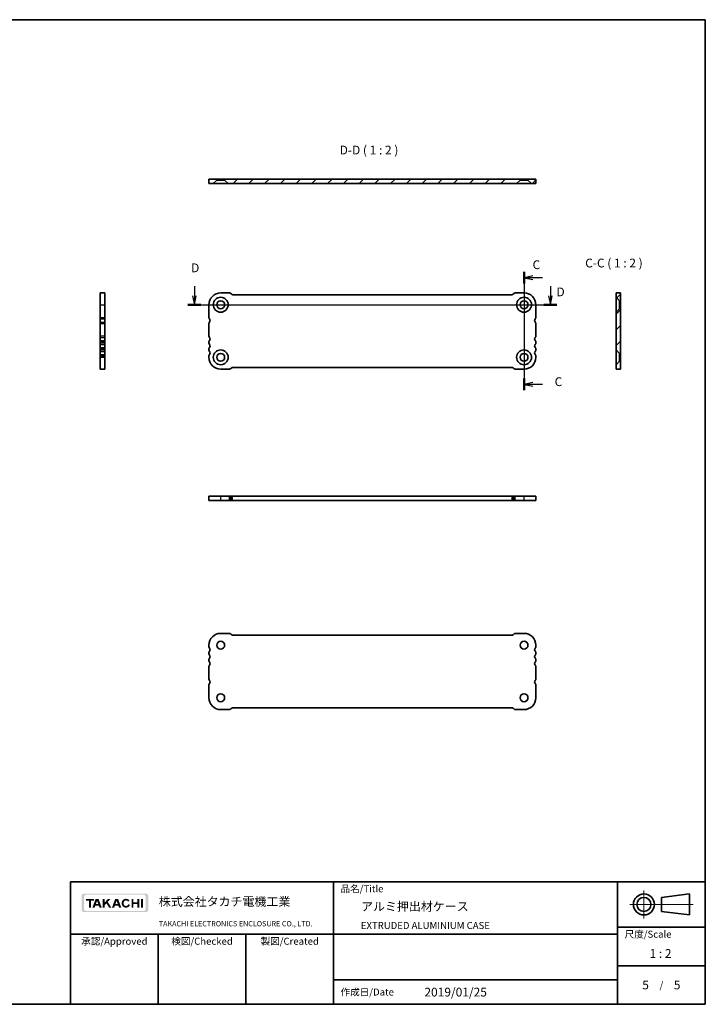
# Model space of a CAD drawing. Units: millimetres. Extents: x 29 to 5152, y 16 to 859.
# Drawn here: x 4761 to 5152, y 16 to 578 of the extents above; entities that cross this region are included whole.
import ezdxf
from ezdxf.enums import TextEntityAlignment as Align

# ---------------------------------------------------------------- set-up
doc = ezdxf.new("R2010")
doc.units = ezdxf.units.MM
doc.header["$LTSCALE"] = 2
for name, color, linetype, lineweight in [('Border (ISO)', 7, 'Continuous', 35), ('Hatch (ISO)', 1, 'Continuous', 18), ('Section Line (ISO)', 7, 'Continuous', 25), ('Symbol (ISO)', 7, 'Continuous', 18), ('Title (ISO)', 7, 'Continuous', 35), ('Visible (ISO)', 7, 'Continuous', 35), ('Visible Narrow (ISO)', 7, 'Continuous', 25)]:
    doc.layers.add(name, color=color, linetype=linetype, lineweight=lineweight)
doc.styles.add('Note Text (TK)', font='txt')
doc.styles.add('文字スタイル67', font='arial.ttf')

# ---------------------------------------------------------------- blocks, each defined once
blk = doc.blocks.new('図面枠 tk図枠')
at = {"layer": 'Border (ISO)'}
for p, q in [((14.49999999999999, 289), (405.4999999999999, 289)), ((405.4999999999999, 289), (405.4999999999999, 8.000000000000007)), ((14.50000000000001, 8.000000000000007), (405.4999999999999, 8.000000000000007))]:
    blk.add_line(p, q, dxfattribs=at)
blk = doc.blocks.new('表題欄 tk表題欄')
at = {"layer": 'Hatch (ISO)'}
h = blk.add_hatch(color=256, dxfattribs=at)
edge = h.paths.add_edge_path(flags=0)
edge.add_arc((95.57537688673352, 236.2990653650367), 0.5958259999999996, 269.9999999999897, 360)
edge.add_line((96.17120288673351, 236.2990653650368), (96.17120288673348, 239.7107813650365))
edge.add_arc((95.5753768867335, 239.7107813650366), 0.5958259999999996, 0, 90.0000000000068)
edge.add_line((95.57537688673342, 240.3066073650366), (79.13710888673356, 240.3066073650366))
edge.add_arc((79.13710888673353, 239.7107813650366), 0.5958259999999996, 89.99999999999744, 180)
edge.add_line((78.54128288673353, 239.7107813650365), (78.54128288673331, 236.2990653650368))
edge.add_arc((79.13710888673332, 236.2990653650365), 0.5958259999999996, 180, 270.0000000000231)
edge.add_line((79.13710888673356, 235.7032393650365), (95.57537688673342, 235.7032393650367))
edge = h.paths.add_edge_path()
edge.add_line((77.83935088673357, 239.9556413650366), (77.83935088673357, 236.0542053650368))
edge.add_arc((78.54128288673346, 236.0542053650367), 0.7019319999998935, 180, 270.0000000000087)
edge.add_line((78.54128288673357, 235.3522733650368), (96.17120288673352, 235.3522733650368))
edge.add_arc((96.17120288673351, 236.0542053650367), 0.7019319999998921, 270, 360)
edge.add_line((96.8731348867334, 236.0542053650368), (96.87313488673352, 239.9556413650366))
edge.add_arc((96.1712028867336, 239.9556413650367), 0.7019319999998921, 0, 90.00000000000873)
edge.add_line((96.17120288673348, 240.6575733650367), (78.54128288673357, 240.6575733650366))
edge.add_arc((78.54128288673357, 239.9556413650366), 0.7019319999999984, 90, 180)
for points in [[(79.07181288673355, 239.1476033650369), (79.07181288673355, 238.6578833650367), (79.92066088673353, 238.6578833650367), (79.92066088673353, 236.6581933650368), (80.50832488673353, 236.6581933650368), (80.50832488673353, 238.6578833650367), (81.35717288673355, 238.6578833650367), (81.35717288673355, 239.1476033650369)], [(85.68407849525303, 236.6581933650368), (84.9434673993943, 237.8918698287545), (84.41792288673358, 237.3246628822781), (84.41792288673358, 236.6581933650368), (83.89555488673355, 236.6581933650368), (83.89555488673355, 239.1476033650369), (84.41792288673358, 239.1476033650369), (84.41792288673358, 238.0993979968839), (85.38913556809511, 239.1476033650369), (86.10696490847272, 239.1476033650369), (85.31925422435492, 238.2974470774499), (86.30334488673353, 236.6581933650368)], [(92.09142939614459, 239.1476033650369), (92.09142939614459, 236.6581933650368), (92.60971639614465, 236.6581933650368), (92.60971639614465, 237.6580383650368), (93.76872039614462, 237.6580383650368), (93.76872039614462, 236.6581933650368), (94.28700739614459, 236.6581933650368), (94.28700739614459, 239.1476033650369), (93.76872039614462, 239.1476033650369), (93.76872039614462, 238.1477583650367), (92.60971639614465, 238.1477583650367), (92.60971639614465, 239.1476033650369)], [(94.84202339614467, 239.1476033650369), (94.84202339614467, 236.6581933650368), (95.36439139614473, 236.6581933650368), (95.36439139614473, 239.1476033650369)]]:
    blk.add_hatch(color=256, dxfattribs=at).paths.add_polyline_path(points)
h = blk.add_hatch(color=256, dxfattribs=at)
h.paths.add_polyline_path([(82.59020695886475, 237.7110913650368), (81.95242681460243, 237.7110913650368), (82.27131688673356, 238.5794973650367)], flags=0)
h.paths.add_polyline_path([(82.77903014574996, 237.1968853650368), (81.76360362771717, 237.1968853650368), (81.56578886050404, 236.6581933650368), (80.94907288673355, 236.6581933650368), (81.86321688673357, 239.1476033650369), (82.67941688673353, 239.1476033650369), (83.59356088673351, 236.6581933650368), (82.97684491296302, 236.6581933650368)])
h = blk.add_hatch(color=256, dxfattribs=at)
h.paths.add_polyline_path([(87.52707281460246, 237.7110913650368), (88.16485295886469, 237.7110913650368), (87.84596288673359, 238.5794973650367)], flags=0)
h.paths.add_polyline_path([(87.14043486050403, 236.6581933650368), (87.3382496277172, 237.1968853650368), (88.35367614574989, 237.1968853650368), (88.551490912963, 236.6581933650368), (89.16820688673343, 236.6581933650368), (88.25406288673352, 239.1476033650369), (87.43786288673356, 239.1476033650369), (86.52371888673358, 236.6581933650368)])
h = blk.add_hatch(color=256, dxfattribs=at)
edge = h.paths.add_edge_path()
edge.add_arc((90.52309888673334, 237.9028983650369), 1.273272000000011, 38.55054079078439, 336.5820184016556)
edge.add_line((91.69149139614446, 237.3968543650369), (91.17255542714857, 237.6216113977801))
edge.add_ellipse((90.52309888673352, 237.9028983650369), major_axis=(0, -0.7998759999999119), ratio=0.8673469387756529, start_angle=128.5505407907963, end_angle=426.582018401653, ccw=False)
edge.add_line((91.09381514418376, 238.3576891122095), (91.51887237036831, 238.6964075050431))
at = {"layer": 'Title (ISO)'}
for p, q in [((74.70882392282105, 244.052739026017), (255.7088239228211, 244.052739026017)), ((74.70882392282105, 209.052739026017), (74.70882392282105, 244.052739026017)), ((149.7088239228211, 244.052739026017), (149.7088239228211, 209.052739026017)), ((230.7088239228211, 244.052739026017), (230.7088239228211, 209.052739026017)), ((255.7088239228211, 244.052739026017), (255.7088239228211, 209.052739026017)), ((243.2088239228211, 239.552739026017), (251.2088239228211, 240.5527390260171)), ((243.2088239228211, 239.552739026017), (243.2088239228211, 235.552739026017)), ((251.2088239228211, 234.552739026017), (251.2088239228211, 240.5527390260171)), ((243.2088239228211, 235.552739026017), (251.2088239228211, 234.552739026017)), ((230.7088239228211, 231.052739026017), (255.7088239228211, 231.052739026017)), ((74.70882392282105, 229.052739026017), (230.7088239228211, 229.052739026017)), ((99.70882392282108, 229.052739026017), (99.70882392282108, 209.052739026017)), ((124.708823922821, 229.052739026017), (124.708823922821, 209.052739026017)), ((230.7088239228211, 220.052739026017), (255.7088239228211, 220.052739026017)), ((149.7088239228211, 216.052739026017), (230.7088239228211, 216.052739026017)), ((255.7088239228211, 209.052739026017), (74.70882392282105, 209.052739026017))]:
    blk.add_line(p, q, dxfattribs=at)
at = {"layer": 'Title (ISO)', "color": 4, "linetype": 'Continuous', "lineweight": 18}
for p, q in [((238.2088239228211, 241.552739026017), (238.2088239228211, 233.552739026017)), ((252.2088239228211, 237.552739026017), (234.2088239228211, 237.552739026017))]:
    blk.add_line(p, q, dxfattribs=at)
at = {"layer": 'Title (ISO)'}
for radius in [3, 2]:
    blk.add_circle((238.2088239228211, 237.552739026017), radius, dxfattribs=at)
at = {"layer": 'Title (ISO)', "color": 1, "char_height": 2.000000029802322, "line_spacing_factor": 1.5, "style": 'Note Text (TK)'}
for s, insert, attachment_point in [('\\fＭＳ Ｐゴシック|b0|i0;\\H2.0000;品名/Title', (151.708823922821, 242.052739026017), 4), ('\\fＭＳ Ｐゴシック|b0|i0;\\H2.0000;承認/Approved', (87.20882392282108, 227.052739026017), 5), ('\\fＭＳ Ｐゴシック|b0|i0;\\H2.0000;検図/Checked', (112.208823922821, 227.052739026017), 5), ('\\fＭＳ Ｐゴシック|b0|i0;\\H2.0000;製図/Created', (137.2088239228211, 227.052739026017), 5), ('\\fＭＳ Ｐゴシック|b0|i0;\\H2.0000;尺度/Scale', (232.7088239228211, 229.052739026017), 4), ('\\fＭＳ Ｐゴシック|b0|i0;\\H2.0000;作成日/Date', (151.708823922821, 212.552739026017), 4)]:
    blk.add_mtext(s, dxfattribs=dict(at, insert=insert, attachment_point=attachment_point))
at = {"layer": 'Title (ISO)', "color": 7, "line_spacing_factor": 1.5, "style": 'Note Text (TK)'}
for s, insert, char_height, attachment_point in [('株式会社タカチ電機工業', (99.87313488673345, 238.052739026017), 2.5, 4), ('\\fArial|b0|i0;\\H1.4986;TAKACHI ELECTRONICS ENCLOSURE CO., LTD.', (99.87313488673342, 232.052739026017), 1.49859994649887, 4), ('\\fＭＳ Ｐゴシック|b0|i0;\\H2.0000;/', (243.2088239228211, 214.552739026017), 2.000000029802322, 5)]:
    blk.add_mtext(s, dxfattribs=dict(at, insert=insert, char_height=char_height, attachment_point=attachment_point))
at = {"layer": 'Title (ISO)', "color": 7}
for tag, p, height, style in [('<品名>_001', (157.5383693773665, 235.724614026017), 2.5, 'Note Text (TK)'), ('<Title>_001', (157.4878143697324, 230.5527390111159), 2.000000029802322, '文字スタイル67'), ('<尺度>_001', (239.8139375591847, 222.3098412987444), 2.5, 'Note Text (TK)'), ('作成日_001', (175.5824034682756, 211.2814322078352), 2.5, 'Note Text (TK)'), ('<ページ_No.>_001', (237.9488807410029, 213.302739026017), 2.5, 'Note Text (TK)'), ('<総ページ数>_001', (246.7997330137301, 213.302739026017), 2.5, 'Note Text (TK)')]:
    blk.add_attdef(tag, p, '', height=height, dxfattribs=dict(at, style=style))
at = {"layer": 'Title (ISO)', "color": 7, "style": 'Note Text (TK)'}
blk.add_attdef('<承認>', text='', height=2.5, dxfattribs=at).set_placement((87.20882392282108, 217.052739026017), align=Align.MIDDLE_CENTER)
blk = doc.blocks.new('2dTransSection22')
at = {"layer": 'Section Line (ISO)', "linetype": 'Continuous'}
for p, q in [((353.8180101352107, 220.1061238017306), (353.8180101352107, 186.356122688479)), ((356.3180101352107, 218.945598675196), (353.8180101352107, 218.4455986751959)), ((356.3180101352107, 218.4455986751959), (353.8180101352107, 218.4455986751959)), ((353.8180101352107, 218.4455986751959), (356.3180101352107, 217.945598675196)), ((359.0865339982918, 218.4455986751959), (356.3180101352107, 218.4455986751959)), ((356.3180101352107, 188.5166478150136), (353.8180101352107, 188.0166478150136)), ((356.3180101352107, 188.0166478150136), (353.8180101352107, 188.0166478150136)), ((353.8180101352107, 188.0166478150136), (356.3180101352107, 187.5166478150136)), ((359.0865339982918, 188.0166478150136), (356.3180101352107, 188.0166478150136))]:
    blk.add_line(p, q, dxfattribs=at)
at = {"layer": 'Section Line (ISO)', "linetype": 'Continuous', "lineweight": 50}
for p, q in [((353.8180101352107, 220.1061238017306), (353.8180101352107, 216.7850735486613)), ((353.8180101352107, 189.6771729415482), (353.8180101352107, 186.356122688479))]:
    blk.add_line(p, q, dxfattribs=at)
at = {"layer": 'Section Line (ISO)', "char_height": 2.5, "attachment_point": 7, "style": 'Note Text (TK)'}
for insert in [(356.2577816668447, 220.1242123345505), (362.5420107086522, 186.7447179809756)]:
    blk.add_mtext('C', dxfattribs=dict(at, insert=insert))
blk = doc.blocks.new('2dTransSection33')
at = {"layer": 'Section Line (ISO)', "linetype": 'Continuous'}
for p, q in [((258.9914055325978, 212.9868704379436), (258.9914055325978, 210.1472786203955)), ((360.4946580249425, 212.9868704379436), (360.4946580249425, 210.1472786203955)), ((258.4914055325976, 210.1472786203955), (258.9914055325978, 207.6472786203955)), ((258.9914055325978, 210.1472786203955), (258.9914055325978, 207.6472786203955)), ((258.9914055325978, 207.6472786203955), (259.4914055325978, 210.1472786203955)), ((359.9946580249425, 210.1472786203955), (360.4946580249425, 207.6472786203955)), ((360.4946580249425, 210.1472786203955), (360.4946580249425, 207.6472786203955)), ((360.4946580249425, 207.6472786203955), (360.9946580249425, 210.1472786203955)), ((257.1175750231796, 207.6472786203955), (362.3684885343605, 207.6472786203955))]:
    blk.add_line(p, q, dxfattribs=at)
at = {"layer": 'Section Line (ISO)', "linetype": 'Continuous', "lineweight": 50}
for p, q in [((257.1175750231796, 207.6472786203955), (260.865236042016, 207.6472786203955)), ((358.6208275155245, 207.6472786203955), (362.3684885343605, 207.6472786203955))]:
    blk.add_line(p, q, dxfattribs=at)
at = {"layer": 'Section Line (ISO)', "char_height": 2.5, "attachment_point": 7, "style": 'Note Text (TK)'}
for insert in [(258.0499559461073, 216.1472786203955), (362.2386797160452, 209.2783086897616)]:
    blk.add_mtext('D', dxfattribs=dict(at, insert=insert))

msp = doc.modelspace()

# ---------------------------------------------------------------- hatches: boundary and pattern name
at = {"layer": 'Hatch (ISO)'}
h = msp.add_hatch(dxfattribs=at)
h.set_pattern_fill('ANSI31', color=256, scale=50.8, style=0)
h.set_pattern_definition([(45, (4340.999999995638, -3.36936818256504), (-4.490128060534576, 4.490128060534576), [])])
h.paths.add_polyline_path([(4877.886020266058, 486.490404372075), (4879.886020266058, 484.490404372075), (5044.38602026606, 484.490404372075), (5046.386020266059, 486.490404372075), (5046.386020266059, 486.9904043720749), (4877.886020266058, 486.9904043720749)])
h.paths.add_polyline_path([(4868.886020266057, 486.9904043720749), (4868.886020266057, 484.490404372075), (4871.386020266058, 484.490404372075), (4873.386020266058, 486.490404372075), (4873.386020266058, 486.9904043720749)])
h.paths.add_polyline_path([(5055.38602026606, 486.9904043720749), (5055.38602026606, 484.490404372075), (5052.88602026606, 484.490404372075), (5050.88602026606, 486.490404372075), (5050.88602026606, 486.9904043720749)])
h = msp.add_hatch(dxfattribs=at)
h.set_pattern_fill('ANSI31', color=256, scale=50.8, style=0)
h.set_pattern_definition([(45, (4340.999999995638, 1.137e-13), (-4.490128060534576, 4.490128060534576), [])])
h.paths.add_polyline_path([(5101.140604184267, 411.0445550142935), (5103.140604184267, 413.0445550142935), (5103.640604184267, 413.0445550142935), (5103.640604184267, 387.5445550142936), (5103.140604184267, 387.5445550142936), (5101.140604184267, 389.5445550142936)])
h.paths.add_polyline_path([(5103.640604184267, 378.5445550142867), (5101.140604184267, 378.5445550142867), (5101.140604184267, 381.0445550142936), (5103.140604184267, 383.0445550142936), (5103.640604184267, 383.0445550142936)])
h.paths.add_polyline_path([(5103.640604184267, 422.0445550142867), (5101.140604184267, 422.0445550142867), (5101.140604184267, 419.5445550142935), (5103.140604184267, 417.5445550142935), (5103.640604184267, 417.5445550142935)])

# ---------------------------------------------------------------- linework, layer by layer
at = {"layer": 'Visible (ISO)'}
for p, q in [((4868.884193243699, 486.9904043720749), (4868.884193243699, 484.490404372075)), ((4868.884193243699, 486.9904043720749), (4868.886020266057, 486.9904043720749)), ((4868.884193243699, 484.490404372075), (4868.886020266057, 484.490404372075)), ((4868.886020266057, 486.9904043720749), (4868.886020266057, 484.490404372075)), ((4873.386020266058, 486.9904043720749), (4868.886020266057, 486.9904043720749)), ((4868.886020266057, 484.490404372075), (4871.386020266058, 484.490404372075)), ((4871.386020266058, 484.490404372075), (4873.386020266058, 486.490404372075)), ((4879.886020266058, 484.490404372075), (4871.386020266058, 484.490404372075)), ((4873.386020266058, 486.490404372075), (4873.386020266058, 486.9904043720749)), ((4873.386020266058, 486.9904043720749), (4877.886020266058, 486.9904043720749)), ((4873.386020266058, 486.490404372075), (4877.886020266058, 486.490404372075)), ((5046.386020266059, 486.9904043720749), (4877.886020266058, 486.9904043720749)), ((4877.886020266058, 486.9904043720749), (4877.886020266058, 486.490404372075)), ((4877.886020266058, 486.490404372075), (4879.886020266058, 484.490404372075)), ((4879.886020266058, 484.490404372075), (5044.38602026606, 484.490404372075)), ((5044.38602026606, 484.490404372075), (5046.386020266059, 486.490404372075)), ((5052.88602026606, 484.490404372075), (5044.38602026606, 484.490404372075)), ((5046.386020266059, 486.490404372075), (5046.386020266059, 486.9904043720749)), ((5046.386020266059, 486.9904043720749), (5050.88602026606, 486.9904043720749)), ((5046.386020266059, 486.490404372075), (5050.88602026606, 486.490404372075)), ((5055.38602026606, 486.9904043720749), (5050.88602026606, 486.9904043720749)), ((5050.88602026606, 486.9904043720749), (5050.88602026606, 486.490404372075)), ((5050.88602026606, 486.490404372075), (5052.88602026606, 484.490404372075)), ((5052.88602026606, 484.490404372075), (5055.38602026606, 484.490404372075)), ((5055.38602026606, 486.9904043720749), (5055.38602026606, 484.490404372075)), ((4806.962286576581, 422.0445572407909), (4809.462286576581, 422.0445572407909)), ((4806.962286576581, 422.0445572407909), (4806.962286576579, 415.2945572407908)), ((4809.462286576581, 422.0445572407909), (4809.46228657658, 415.2945572407908)), ((4875.634193362826, 422.0445572407909), (4880.618863090616, 422.0445548655435)), ((4881.502136748654, 421.6784385075805), (4881.91635035368, 421.2642249183103)), ((5042.355690178439, 421.2642249183104), (5042.769903783465, 421.6784385075801)), ((5043.653787243138, 422.0445550142866), (5048.63602026606, 422.0445550142867)), ((5103.640604184267, 422.0445550142867), (5101.140604184267, 422.0445550142867)), ((5101.140604184267, 419.5445550142935), (5101.140604184267, 422.0445550142867)), ((5103.640604184267, 422.0445550142867), (5103.640604184267, 417.5445550142935)), ((4882.446680429485, 421.0445550142864), (5041.825360102635, 421.0445550142864)), ((5103.140604184267, 417.5445550142935), (5101.140604184267, 419.5445550142935)), ((5101.140604184267, 419.5445550142935), (5101.140604184267, 411.0445550142935)), ((5103.640604184267, 417.5445550142935), (5103.140604184267, 417.5445550142935)), ((5103.140604184267, 413.0445550142935), (5103.140604184267, 417.5445550142935)), ((5103.640604184267, 413.0445550142935), (5103.640604184267, 417.5445550142935)), ((4806.962286576579, 408.0294923980806), (4806.962286576579, 415.2945572407908)), ((4809.46228657658, 408.0294923980806), (4809.46228657658, 415.2945572407908)), ((4868.884193243699, 408.0294923980806), (4868.884193243699, 415.2945572407908)), ((5055.38602026606, 415.2945550142867), (5055.38602026606, 408.0294901715765)), ((5101.140604184267, 411.0445550142935), (5103.140604184267, 413.0445550142936)), ((5101.140604184267, 389.5445550142936), (5101.140604184267, 411.0445550142935)), ((5103.140604184267, 413.0445550142936), (5103.640604184267, 413.0445550142936)), ((5103.640604184267, 413.0445550142936), (5103.640604184267, 387.5445550142936)), ((4806.962286576579, 408.0294923980805), (4806.962286576579, 407.1620248194355)), ((4806.962286576579, 405.4270874356407), (4806.962286576579, 407.1620248194357)), ((4806.962286576579, 405.4270874356406), (4806.962286576579, 404.5596198569954)), ((4809.46228657658, 408.0294923980805), (4809.46228657658, 407.1620248194355)), ((4809.46228657658, 405.4270874356407), (4809.46228657658, 407.1620248194357)), ((4809.46228657658, 405.4270874356406), (4809.46228657658, 404.5596198569954)), ((4806.962286576579, 397.529490171575), (4806.962286576579, 404.5596198569954)), ((4809.46228657658, 397.529490171575), (4809.46228657658, 404.5596198569954)), ((4868.886020266057, 397.529490171575), (4868.886020266057, 404.5596198569954)), ((5055.38602026606, 404.5596198569969), (5055.38602026606, 397.5294901715765)), ((4806.962286576579, 397.529490171575), (4806.962286576579, 396.6620225929301)), ((4806.962286576579, 394.9270874356418), (4806.962286576579, 396.6620225929302)), ((4806.962286576579, 394.9270874356417), (4806.962286576579, 394.0596198569957)), ((4806.962286576579, 393.5294901715752), (4806.962286576579, 394.0596198569957)), ((4806.962286576579, 393.5294901715752), (4806.962286576579, 392.6620225929303)), ((4809.46228657658, 397.529490171575), (4809.46228657658, 396.6620225929301)), ((4809.46228657658, 394.9270874356418), (4809.46228657658, 396.6620225929302)), ((4809.46228657658, 394.9270874356417), (4809.46228657658, 394.0596198569957)), ((4809.46228657658, 393.5294901715752), (4809.46228657658, 394.0596198569957)), ((4809.46228657658, 393.5294901715752), (4809.46228657658, 392.6620225929303)), ((4868.886020266057, 393.5294901715752), (4868.886020266057, 394.0596198569957)), ((5055.38602026606, 394.0596198569969), (5055.38602026606, 393.5294901715764)), ((4806.962286576579, 390.927087435642), (4806.962286576579, 392.6620225929303)), ((4806.962286576579, 390.9270874356419), (4806.962286576579, 390.0596198569958)), ((4806.962286576579, 389.5294901715753), (4806.962286576579, 390.0596198569958)), ((4806.962286576579, 389.5294901715753), (4806.962286576579, 388.6620225929303)), ((4806.962286576579, 386.9270874356418), (4806.962286576579, 388.6620225929303)), ((4809.46228657658, 390.927087435642), (4809.46228657658, 392.6620225929303)), ((4809.46228657658, 390.9270874356419), (4809.46228657658, 390.0596198569958)), ((4809.46228657658, 389.5294901715753), (4809.46228657658, 390.0596198569958)), ((4809.46228657658, 389.5294901715753), (4809.46228657658, 388.6620225929303)), ((4809.46228657658, 386.9270874356418), (4809.46228657658, 388.6620225929303)), ((4868.886020266057, 389.5294901715753), (4868.886020266057, 390.0596198569958)), ((5055.38602026606, 390.0596198569969), (5055.38602026606, 389.5294901715764)), ((5103.140604184267, 387.5445550142936), (5101.140604184267, 389.5445550142936)), ((5101.140604184267, 389.5445550142935), (5101.140604184267, 381.0445550142936)), ((4806.962286576579, 386.9270874356418), (4806.962286576579, 386.0596198569959)), ((4806.962286576579, 385.2945550142857), (4806.962286576579, 386.0596198569959)), ((4806.962286576579, 385.2945550142857), (4806.962286576581, 378.5445550142858)), ((4809.46228657658, 386.9270874356418), (4809.46228657658, 386.0596198569959)), ((4809.46228657658, 385.2945550142857), (4809.46228657658, 386.0596198569959)), ((4809.46228657658, 385.2945550142857), (4809.462286576581, 378.5445550142858)), ((4868.886020266057, 385.2945550142857), (4868.886020266057, 386.0596198569959)), ((5055.38602026606, 386.059619856997), (5055.38602026606, 385.2945550142867)), ((5101.140604184267, 381.0445550142936), (5103.140604184267, 383.0445550142936)), ((5103.640604184267, 387.5445550142936), (5103.140604184267, 387.5445550142936)), ((5103.140604184267, 383.0445550142936), (5103.140604184267, 387.5445550142936)), ((5103.140604184267, 383.0445550142936), (5103.640604184267, 383.0445550142936)), ((5103.640604184267, 383.0445550142936), (5103.640604184267, 387.5445550142936)), ((5103.640604184267, 383.0445550142936), (5103.640604184267, 378.5445550142867)), ((4806.962286576581, 378.5445550142857), (4809.462286576581, 378.5445550142857)), ((4880.61825328898, 378.5445550142863), (4875.636020266058, 378.5445550142857)), ((4881.916350353678, 379.3248851102628), (4881.502136748654, 378.9106715209937)), ((5041.825360102623, 379.5445550142997), (4882.446680429483, 379.5445550142864)), ((5042.769903783465, 378.9106715209931), (5042.355690178425, 379.3248851102763)), ((5048.63602026606, 378.5445550142867), (5043.653787243137, 378.5445550142869)), ((5101.140604184267, 378.5445550142867), (5101.140604184267, 381.0445550142936)), ((5103.640604184267, 378.5445550142867), (5101.140604184267, 378.5445550142867)), ((4875.634193362799, 306.1056627424389), (4868.884193243672, 306.1056627424409)), ((4868.884193243672, 303.6056627424409), (4868.884193243672, 306.1056627424409)), ((4875.634193362799, 303.605662742439), (4868.884193243672, 303.6056627424409)), ((4875.634193362799, 306.1056627424389), (4880.618863090589, 306.1056627424389)), ((4875.634193362799, 303.605662742439), (4880.618863090589, 303.605662742439)), ((4881.502136748625, 306.105662742439), (4880.618863090589, 306.1056627424389)), ((4881.502136748625, 303.605662742439), (4880.618863090589, 303.605662742439)), ((4881.502136748625, 306.105662742439), (4881.916350353652, 306.1056627424392)), ((4881.502136748625, 303.605662742439), (4881.916350353652, 303.6056627424392)), ((4881.916350353652, 306.1056627424391), (4882.446680429457, 306.1056627424392)), ((4881.916350353652, 303.6056627424391), (4882.446680429457, 303.6056627424392)), ((4882.446680429457, 306.1056627424392), (5041.825360102608, 306.1056627424392)), ((4882.446680429457, 303.6056627424392), (5041.825360102608, 303.6056627424392)), ((5041.825360102608, 306.1056627424392), (5042.355690178412, 306.1056627424391)), ((5041.825360102608, 303.6056627424392), (5042.355690178412, 303.6056627424391)), ((5042.355690178412, 306.1056627424392), (5042.769903783437, 306.105662742439)), ((5042.355690178412, 303.6056627424392), (5042.769903783437, 303.605662742439)), ((5043.653787243111, 306.1056627424389), (5042.769903783437, 306.105662742439)), ((5043.653787243111, 303.605662742439), (5042.769903783437, 303.605662742439)), ((5043.653787243108, 306.1056627424389), (5048.636020266033, 306.1056627424389)), ((5043.653787243111, 303.605662742439), (5048.636020266033, 303.605662742439)), ((5055.386020266032, 306.1056627424409), (5048.636020266033, 306.1056627424389)), ((5055.386020266032, 303.6056627424409), (5048.636020266033, 303.605662742439)), ((5055.386020266032, 303.6056627424409), (5055.386020266032, 306.1056627424409)), ((4880.618253288922, 227.7192389932796), (4875.636020266002, 227.7192389932802)), ((4881.916350353622, 226.9389088973031), (4881.502136748595, 227.3531224865722)), ((5041.825360102564, 226.7192389932662), (4882.446680429424, 226.7192389932795)), ((5042.769903783408, 227.3531224865728), (5042.355690178368, 226.9389088972896)), ((5048.636020266002, 227.7192389932792), (5043.65378724308, 227.719238993279)), ((4868.886020266002, 220.9692389932802), (4868.886020266002, 220.20417415057)), ((5055.386020266002, 220.204174150569), (5055.386020266002, 220.9692389932792)), ((4868.886020266002, 216.7343038359907), (4868.886020266002, 216.2041741505702)), ((5055.386020266002, 216.204174150569), (5055.386020266002, 216.7343038359895)), ((4868.886020266002, 212.7343038359907), (4868.886020266002, 212.2041741505702)), ((4868.886020266002, 208.7343038359908), (4868.886020266002, 201.7041741505705)), ((5055.386020266002, 212.204174150569), (5055.386020266002, 212.7343038359895)), ((5055.386020266002, 201.7041741505689), (5055.386020266002, 208.7343038359894)), ((4868.884193243641, 198.2343016094852), (4868.884193243641, 190.969236766775)), ((5055.386020266003, 190.9692389932791), (5055.386020266002, 198.2343038359893)), ((4875.634193362768, 184.219236766775), (4880.618863090558, 184.2192391420224)), ((4881.502136748597, 184.5853554999853), (4881.916350353622, 184.9995690892556)), ((4882.446680429426, 185.2192389932794), (5041.825360102579, 185.2192389932794)), ((5042.355690178381, 184.9995690892555), (5042.769903783408, 184.5853554999857)), ((5043.65378724308, 184.2192389932793), (5048.636020266004, 184.2192389932791))]:
    msp.add_line(p, q, dxfattribs=at)
for centre, radius in [((4875.634193243699, 415.2945550142936), 4.25), ((4875.634193243699, 415.2945550142936), 2.25), ((5048.63602026606, 415.2945550142935), 4.25), ((5048.63602026606, 415.2945550142935), 2.25), ((4875.636020266058, 385.2945550142937), 4.25), ((5048.63602026606, 385.2945550142936), 4.25), ((4875.636020266058, 385.2945550142937), 2.25), ((5048.63602026606, 385.2945550142936), 2.25), ((4875.636020266002, 220.9692389932722), 2.25), ((5048.636020266002, 220.9692389932723), 2.25), ((4875.634193243641, 190.9692389932722), 2.25), ((5048.636020266004, 190.9692389932723), 2.25)]:
    msp.add_circle(centre, radius, dxfattribs=at)
for centre, radius, start, end in [((4875.634193303262, 415.2945571812272), 6.750000059563738, 89.99999949437463, 180), ((4880.618253288981, 420.7945550142863), 1.250000000000417, 45.00000108971792, 89.97204875090495), ((5043.653787243138, 420.7945550142865), 1.250000000000026, 90, 134.9999989102844), ((5048.63602026606, 415.2945550142867), 6.749999999999998, 0, 90), ((4882.446680429483, 421.7945550142867), 0.7500000000002971, 225.000001089716, 270.0000000000521), ((5041.825360102635, 421.7945550142867), 0.7500000000002283, 270.0000000000521, 314.9999989102982), ((4870.134193243699, 408.0294923980802), 1.25000000000007, 180, 223.9455195622884), ((4870.136020266059, 404.559619856996), 1.250000000000248, 136.0544804377133, 180), ((4868.335108790539, 406.2936083605352), 1.250000000000233, 316.1147157799554, 44.00595789112054), ((5055.936020266059, 406.2945550142867), 1.250000000000032, 136.0544804377108, 223.9455195622909), ((5054.13602026606, 408.0294901715762), 1.250000000000004, 316.0544804376947, 0), ((5054.13602026606, 404.559619856997), 1.249999999999995, 0, 43.94551956229094), ((4870.136020266058, 397.5294901715744), 1.249999999999469, 180, 223.9455195622886), ((4870.136020266058, 394.0596198569958), 1.250000000000177, 136.0544804376365, 180), ((4870.136020266058, 393.5294901715747), 1.249999999999862, 180, 223.9455195622869), ((4868.336020266058, 395.7945550142854), 1.250000000000208, 316.0544804377875, 43.9455195622889), ((5055.936020266059, 395.7945550142867), 1.250000000000035, 136.0544804377092, 223.9455195622891), ((5054.13602026606, 397.5294901715764), 1.249999999999945, 316.0544804377106, 0), ((5054.13602026606, 394.0596198569971), 1.249999999999999, 0, 43.94551956230516), ((5054.13602026606, 393.5294901715764), 1.249999999999987, 316.0544804377091, 0), ((4870.136020266058, 390.0596198569962), 1.250000000000071, 136.0544804376371, 180), ((4870.136020266058, 389.5294901715746), 1.249999999999643, 180, 223.9455195622885), ((4868.336020266057, 391.7945550142855), 1.250000000000247, 316.0544804377875, 43.94551956228875), ((4868.336020266057, 387.7945550142854), 1.250000000000285, 316.0544804377873, 43.94551956228831), ((5055.936020266059, 391.7945550142866), 1.250000000000077, 136.0544804376947, 223.9455195622892), ((5055.936020266059, 387.7945550142866), 1.250000000000079, 136.0544804377107, 223.9455195623054), ((5054.13602026606, 390.059619856997), 1.249999999999992, 0, 43.94551956229094), ((5054.13602026606, 389.5294901715763), 1.249999999999965, 316.0544804377091, 0), ((4870.136020266058, 386.0596198569959), 1.250000000000213, 136.0544804376368, 180), ((4875.636020266058, 385.2945550142857), 6.749999999999992, 180, 270), ((5048.63602026606, 385.2945550142867), 6.75, 270, 0), ((5054.13602026606, 386.059619856997), 1.250000000000003, 0, 43.94551956229094), ((4880.61825328898, 379.7945550142864), 1.250000000000127, 270, 314.9999989103561), ((4882.446680429483, 378.7945550142861), 0.7500000000003859, 90, 134.9999989102657), ((5041.825360102623, 378.7945550142997), 0.7500000000000552, 45.00000108973448, 90.00000000005213), ((5043.653787243137, 379.7945550142869), 1.250000000000013, 225.0000010897162, 270), ((4875.636020266002, 220.9692389932802), 6.749999999999992, 90, 180), ((4880.618253288922, 226.4692389932794), 1.250000000000127, 45.00000108964335, 90), ((4882.446680429424, 227.4692389932799), 0.7500000000003859, 225.0000010897343, 270), ((5041.825360102564, 227.4692389932663), 0.7500000000000552, 269.9999999999479, 314.9999989102647), ((5043.65378724308, 226.469238993279), 1.250000000000013, 90, 134.9999989102832), ((5048.636020266002, 220.9692389932792), 6.75, 0, 90), ((4870.136020266002, 220.2041741505699), 1.250000000000213, 180, 223.9455195623631), ((4868.336020266, 218.4692389932804), 1.250000000000285, 316.0544804377114, 43.94551956221316), ((5055.936020266003, 218.4692389932792), 1.250000000000079, 136.0544804376947, 223.94551956229), ((5054.136020266001, 220.204174150569), 1.250000000000003, 316.0544804377098, 0), ((4870.136020266, 216.7343038359913), 1.249999999999643, 136.0544804377121, 180), ((4870.136020266002, 216.2041741505697), 1.250000000000071, 180, 223.9455195623623), ((4870.136020266002, 212.7343038359912), 1.249999999999862, 136.0544804377124, 180), ((4868.336020266, 214.4692389932804), 1.250000000000247, 316.0544804377114, 43.94551956221316), ((5055.936020266003, 214.4692389932792), 1.250000000000077, 136.0544804377101, 223.9455195623053), ((5054.136020266001, 216.7343038359896), 1.249999999999965, 0, 43.94551956229007), ((5054.136020266001, 216.2041741505689), 1.249999999999992, 316.0544804377098, 0), ((5054.136020266001, 212.7343038359895), 1.249999999999987, 0, 43.94551956229022), ((4870.136020266002, 212.20417415057), 1.250000000000177, 180, 223.9455195623643), ((4870.136020266, 208.7343038359915), 1.249999999999469, 136.0544804377121, 180), ((4868.336020266, 210.4692389932806), 1.250000000000208, 316.0544804377112, 43.94551956221302), ((5055.936020266003, 210.4692389932792), 1.250000000000035, 136.0544804377101, 223.9455195623045), ((5054.136020266001, 212.2041741505687), 1.249999999999999, 316.0544804377098, 0), ((5054.136020266001, 208.7343038359896), 1.249999999999945, 0, 43.94551956229022), ((4870.134193243642, 198.2343016094856), 1.25000000000007, 136.0544804377124, 180), ((4870.136020266002, 201.7041741505699), 1.250000000000248, 180, 223.9455195622867), ((4868.335108790483, 199.9701856470307), 1.250000000000233, 315.9940421088793, 43.8852842200445), ((5055.936020266003, 199.9692389932791), 1.250000000000032, 136.0544804377098, 223.9455195622891), ((5054.136020266001, 201.7041741505688), 1.249999999999995, 316.0544804377098, 0), ((5054.136020266001, 198.2343038359896), 1.250000000000004, 0, 43.94551956230458), ((4875.634193303206, 190.9692368263387), 6.750000059563738, 180, 270.0000005055732), ((5048.636020266004, 190.9692389932791), 6.749999999999998, 270, 0), ((4880.618253288924, 185.4692389932796), 1.250000000000417, 270.0279512490951, 314.999998910282), ((4882.446680429426, 184.4692389932791), 0.7500000000002971, 89.99999999994789, 134.9999989102842), ((5041.825360102579, 184.4692389932792), 0.7500000000002283, 45.00000108970165, 89.99999999994789), ((5043.65378724308, 185.4692389932793), 1.250000000000026, 225.0000010897156, 270)]:
    msp.add_arc(centre, radius, start, end, dxfattribs=at)
at = {"layer": 'Visible Narrow (ISO)'}
for p, q in [((4806.962286576579, 415.2945572407908), (4809.46228657658, 415.2945572407908)), ((4806.962286576579, 408.0294923980806), (4809.46228657658, 408.0294923980806)), ((4806.962286576579, 407.1620248194356), (4809.46228657658, 407.1620248194356)), ((4806.962286576579, 405.4270874356406), (4809.46228657658, 405.4270874356406)), ((4806.962286576579, 404.5596198569954), (4809.46228657658, 404.5596198569954)), ((4806.962286576579, 397.529490171575), (4809.46228657658, 397.529490171575)), ((4806.962286576579, 396.6620225929301), (4809.46228657658, 396.6620225929301)), ((4806.962286576579, 394.9270874356418), (4809.46228657658, 394.9270874356418)), ((4806.962286576579, 394.0596198569957), (4809.46228657658, 394.0596198569957)), ((4806.962286576579, 393.5294901715752), (4809.46228657658, 393.5294901715752)), ((4806.962286576579, 392.6620225929303), (4809.46228657658, 392.6620225929303)), ((4806.962286576579, 390.9270874356419), (4809.46228657658, 390.9270874356419)), ((4806.962286576579, 390.0596198569958), (4809.46228657658, 390.0596198569958)), ((4806.962286576579, 389.5294901715753), (4809.46228657658, 389.5294901715753)), ((4806.962286576579, 388.6620225929303), (4809.46228657658, 388.6620225929303)), ((4806.962286576579, 386.9270874356418), (4809.46228657658, 386.9270874356418)), ((4806.962286576579, 386.0596198569959), (4809.46228657658, 386.0596198569959)), ((4806.962286576579, 385.2945550142857), (4809.46228657658, 385.2945550142857)), ((4875.634193362799, 303.605662742439), (4875.634193362799, 306.1056627424389)), ((4880.618863090589, 303.605662742439), (4880.618863090589, 306.1056627424389)), ((4881.502136748625, 303.605662742439), (4881.502136748625, 306.105662742439)), ((4881.916350353652, 303.6056627424392), (4881.916350353652, 306.1056627424392)), ((4882.446680429457, 303.6056627424392), (4882.446680429457, 306.1056627424392)), ((5041.825360102608, 303.6056627424392), (5041.825360102608, 306.1056627424392)), ((5042.355690178412, 303.6056627424392), (5042.355690178412, 306.1056627424392)), ((5042.769903783437, 303.605662742439), (5042.769903783437, 306.105662742439)), ((5043.653787243111, 303.605662742439), (5043.653787243108, 306.1056627424389)), ((5048.636020266033, 303.605662742439), (5048.636020266033, 306.1056627424389))]:
    msp.add_line(p, q, dxfattribs=at)

# ---------------------------------------------------------------- block references
at = {"xscale": 2, "yscale": 2, "zscale": 2}
msp.add_blockref('図面枠 tk図枠', (4340.999999995638, 1.137e-13), dxfattribs=at)
ref = msp.add_blockref('表題欄 tk表題欄', (4640.582352149995, -402.1054780520339), dxfattribs=dict(xscale=2, yscale=2, zscale=2))
ref.add_attrib('<品名>_001', 'アルミ押出材ケース', (4955.659090904729, 69.34375000000014), dxfattribs={"layer": 'Title (ISO)', "color": 7, "height": 5, "style": 'Note Text (TK)'})
ref.add_attrib('<尺度>_001', '1 : 2', (5120.210227268366, 42.51420454545473), dxfattribs={"layer": 'Title (ISO)', "color": 7, "height": 5, "style": 'Note Text (TK)'})
ref.add_attrib('作成日_001', '2019/01/25', (4991.81818181382, 20.45738636363652), dxfattribs={"layer": 'Title (ISO)', "color": 7, "height": 5, "style": 'Note Text (TK)'})
ref.add_attrib('<Title>_001', 'EXTRUDED ALUMINIUM CASE', (4955.55798088946, 58.9999999701978), dxfattribs={"layer": 'Title (ISO)', "color": 7, "height": 4.000000059604644, "style": '文字スタイル67'})
ref.add_attrib('<ページ_No.>_001', '5', (5116.052523870127, 24.54263301500696), dxfattribs={"layer": 'Title (ISO)', "color": 7, "height": 5, "style": 'Note Text (TK)'})
ref.add_attrib('<総ページ数>_001', '5', (5134.052523870127, 24.54263301500696), dxfattribs={"layer": 'Title (ISO)', "color": 7, "height": 5, "style": 'Note Text (TK)'})
at = {"layer": 'Section Line (ISO)', "xscale": 2, "yscale": 2, "zscale": 2}
for name, p in [('2dTransSection33', (4342.649043197339, 1.137e-13)), ('2dTransSection22', (4340.999999995638, -6.16769036267118))]:
    msp.add_blockref(name, p, dxfattribs=at)

# ---------------------------------------------------------------- texts
at = {"layer": 'Symbol (ISO)', "color": 7, "char_height": 5, "attachment_point": 7, "style": 'Note Text (TK)'}
for s, insert in [('D-D ( 1 : 2 )', (4943.468581204315, 499.5292426523223)), ('C-C ( 1 : 2 )', (5083.511119769779, 435.044557240791))]:
    msp.add_mtext(s, dxfattribs=dict(at, insert=insert))

doc.saveas('drawing.dxf')
